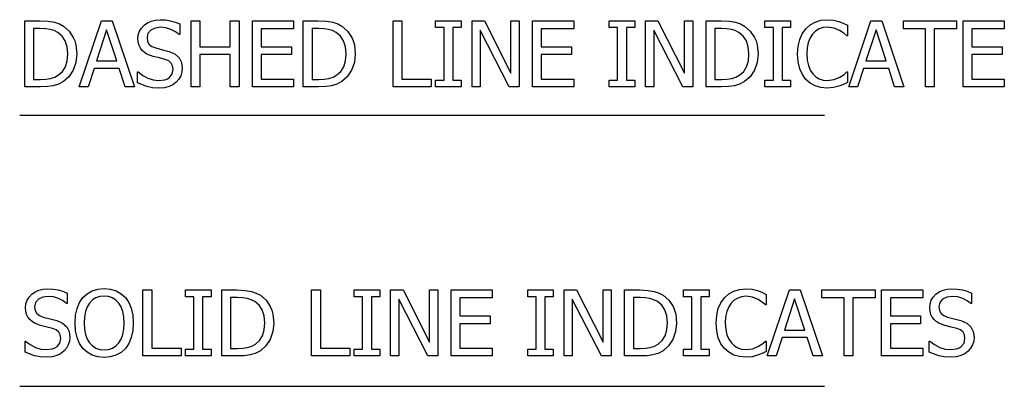
# Model space of a CAD drawing. Units: inches. Extents: x -24 to 24, y -9.5 to 9.5.
# Drawn here: x 14.8 to 19.9, y 1.5 to 3.4 of the extents above; entities that cross this region are included whole.
import ezdxf

# ---------------------------------------------------------------- set-up
doc = ezdxf.new("R2010")
doc.units = ezdxf.units.IN
doc.header["$MEASUREMENT"] = 0

msp = doc.modelspace()

# ---------------------------------------------------------------- linework, layer by layer
for p, q in [((14.8737, 3.0499), (14.8737, 3.3875)), ((14.8737, 3.3875), (14.9505, 3.3875)), ((14.9505, 3.3875), (14.993, 3.3857)), ((14.993, 3.3857), (15.0252, 3.3803)), ((15.0252, 3.3803), (15.0503, 3.3719)), ((15.1521, 3.0499), (15.2659, 3.3875)), ((15.2659, 3.3875), (15.3212, 3.3875)), ((15.3212, 3.3875), (15.435, 3.0499)), ((15.5017, 3.378), (15.521, 3.3867)), ((15.521, 3.3867), (15.5425, 3.3919)), ((15.5425, 3.3919), (15.5662, 3.3936)), ((15.5662, 3.3936), (15.5938, 3.3922)), ((15.5938, 3.3922), (15.6199, 3.3879)), ((15.6199, 3.3879), (15.6442, 3.3811)), ((15.6442, 3.3811), (15.6667, 3.3718)), ((15.7256, 3.0499), (15.7256, 3.3875)), ((15.7256, 3.3875), (15.7705, 3.3875)), ((15.7705, 3.3875), (15.7705, 3.2551)), ((15.9258, 3.2551), (15.9258, 3.3875)), ((15.9258, 3.3875), (15.9707, 3.3875)), ((15.9707, 3.3875), (15.9707, 3.0499)), ((16.0391, 3.0499), (16.0391, 3.3875)), ((16.0391, 3.3875), (16.2502, 3.3875)), ((16.2502, 3.3875), (16.2502, 3.3476)), ((16.2996, 3.0499), (16.2996, 3.3875)), ((16.2996, 3.3875), (16.3764, 3.3875)), ((16.3764, 3.3875), (16.4189, 3.3857)), ((16.4189, 3.3857), (16.4511, 3.3803)), ((16.4511, 3.3803), (16.4762, 3.3719)), ((16.7596, 3.0499), (16.7596, 3.3875)), ((16.7596, 3.3875), (16.8044, 3.3875)), ((16.8044, 3.3875), (16.8044, 3.0898)), ((16.9774, 3.353), (16.9774, 3.3875)), ((16.9774, 3.3875), (17.1084, 3.3875)), ((17.1084, 3.3875), (17.1084, 3.353)), ((17.1637, 3.0499), (17.1637, 3.3875)), ((17.1637, 3.3875), (17.2274, 3.3875)), ((17.2274, 3.3875), (17.3632, 3.1202)), ((17.3632, 3.1202), (17.3632, 3.3875)), ((17.3632, 3.3875), (17.4052, 3.3875)), ((17.4052, 3.3875), (17.4052, 3.0499)), ((17.4736, 3.0499), (17.4736, 3.3875)), ((17.4736, 3.3875), (17.6847, 3.3875)), ((17.6847, 3.3875), (17.6847, 3.3476)), ((17.866, 3.353), (17.866, 3.3875)), ((17.866, 3.3875), (17.9971, 3.3875)), ((17.9971, 3.3875), (17.9971, 3.353)), ((18.0524, 3.0499), (18.0524, 3.3875)), ((18.0524, 3.3875), (18.1161, 3.3875)), ((18.1161, 3.3875), (18.2519, 3.1202)), ((18.2519, 3.1202), (18.2519, 3.3875)), ((18.2519, 3.3875), (18.2938, 3.3875)), ((18.2938, 3.3875), (18.2938, 3.0499)), ((18.3623, 3.0499), (18.3623, 3.3875)), ((18.3623, 3.3875), (18.4391, 3.3875)), ((18.4391, 3.3875), (18.4816, 3.3857)), ((18.4816, 3.3857), (18.5138, 3.3803)), ((18.5138, 3.3803), (18.5389, 3.3719)), ((18.664, 3.353), (18.664, 3.3875)), ((18.664, 3.3875), (18.795, 3.3875)), ((18.795, 3.3875), (18.795, 3.353)), ((18.8953, 3.3671), (18.9211, 3.3817)), ((18.9211, 3.3817), (18.9504, 3.3906)), ((18.9504, 3.3906), (18.9829, 3.3936)), ((18.9829, 3.3936), (19.0148, 3.3911)), ((19.0148, 3.3911), (19.0423, 3.3848)), ((19.0423, 3.3848), (19.0647, 3.3763)), ((19.0927, 3.0499), (19.2065, 3.3875)), ((19.2065, 3.3875), (19.2618, 3.3875)), ((19.2618, 3.3875), (19.3756, 3.0499)), ((19.3731, 3.3476), (19.3731, 3.3875)), ((19.3731, 3.3875), (19.6447, 3.3875)), ((19.6447, 3.3875), (19.6447, 3.3476)), ((19.6787, 3.0499), (19.6787, 3.3875)), ((19.6787, 3.3875), (19.8897, 3.3875)), ((19.8897, 3.3875), (19.8897, 3.3476)), ((14.9528, 3.3489), (14.9186, 3.3489)), ((14.9186, 3.3489), (14.9186, 3.0885)), ((14.9807, 3.3478), (14.9528, 3.3489)), ((15.0036, 3.3442), (14.9807, 3.3478)), ((15.0234, 3.3379), (15.0036, 3.3442)), ((15.0419, 3.3285), (15.0234, 3.3379)), ((15.0642, 3.3101), (15.0419, 3.3285)), ((15.0503, 3.3719), (15.0714, 3.3607)), ((15.0714, 3.3607), (15.1003, 3.3357)), ((15.1003, 3.3357), (15.1219, 3.3035)), ((15.2924, 3.3417), (15.2405, 3.1826)), ((15.3445, 3.1826), (15.2924, 3.3417)), ((15.4547, 3.3167), (15.4607, 3.3347)), ((15.4607, 3.3347), (15.4707, 3.3511)), ((15.4707, 3.3511), (15.4846, 3.3658)), ((15.4846, 3.3658), (15.5017, 3.378)), ((15.5186, 3.3402), (15.5042, 3.3233)), ((15.5409, 3.3512), (15.5186, 3.3402)), ((15.5692, 3.3548), (15.5409, 3.3512)), ((15.5962, 3.3521), (15.5692, 3.3548)), ((15.622, 3.3438), (15.5962, 3.3521)), ((15.6449, 3.3319), (15.622, 3.3438)), ((15.6633, 3.3181), (15.6449, 3.3319)), ((15.6667, 3.3718), (15.6667, 3.3181)), ((16.2502, 3.3476), (16.084, 3.3476)), ((16.084, 3.3476), (16.084, 3.2551)), ((16.3787, 3.3489), (16.3445, 3.3489)), ((16.3445, 3.3489), (16.3445, 3.0885)), ((16.4066, 3.3478), (16.3787, 3.3489)), ((16.4295, 3.3442), (16.4066, 3.3478)), ((16.4493, 3.3379), (16.4295, 3.3442)), ((16.4678, 3.3285), (16.4493, 3.3379)), ((16.4901, 3.3101), (16.4678, 3.3285)), ((16.4762, 3.3719), (16.4973, 3.3607)), ((16.4973, 3.3607), (16.5262, 3.3357)), ((16.5262, 3.3357), (16.5478, 3.3035)), ((17.0205, 3.353), (16.9774, 3.353)), ((17.0205, 3.0844), (17.0205, 3.353)), ((17.1084, 3.353), (17.0654, 3.353)), ((17.0654, 3.353), (17.0654, 3.0844)), ((17.3548, 3.0499), (17.2057, 3.341)), ((17.2057, 3.341), (17.2057, 3.0499)), ((17.6847, 3.3476), (17.5185, 3.3476)), ((17.5185, 3.3476), (17.5185, 3.2551)), ((17.9091, 3.353), (17.866, 3.353)), ((17.9091, 3.0844), (17.9091, 3.353)), ((17.9971, 3.353), (17.954, 3.353)), ((17.954, 3.353), (17.954, 3.0844)), ((18.2435, 3.0499), (18.0943, 3.341)), ((18.0943, 3.341), (18.0943, 3.0499)), ((18.4414, 3.3489), (18.4072, 3.3489)), ((18.4072, 3.3489), (18.4072, 3.0885)), ((18.4693, 3.3478), (18.4414, 3.3489)), ((18.4922, 3.3442), (18.4693, 3.3478)), ((18.5119, 3.3379), (18.4922, 3.3442)), ((18.5305, 3.3285), (18.5119, 3.3379)), ((18.5527, 3.3101), (18.5305, 3.3285)), ((18.5389, 3.3719), (18.5599, 3.3607)), ((18.5599, 3.3607), (18.5889, 3.3357)), ((18.5889, 3.3357), (18.6105, 3.3035)), ((18.7071, 3.353), (18.664, 3.353)), ((18.7071, 3.0844), (18.7071, 3.353)), ((18.795, 3.353), (18.7519, 3.353)), ((18.7519, 3.353), (18.7519, 3.0844)), ((18.8551, 3.3217), (18.8732, 3.3471)), ((18.8732, 3.3471), (18.8953, 3.3671)), ((18.9236, 3.3355), (18.9079, 3.3204)), ((18.9417, 3.3464), (18.9236, 3.3355)), ((18.9615, 3.3531), (18.9417, 3.3464)), ((18.9825, 3.3553), (18.9615, 3.3531)), ((19.0176, 3.3508), (18.9825, 3.3553)), ((19.0457, 3.3392), (19.0176, 3.3508)), ((19.0684, 3.324), (19.0457, 3.3392)), ((19.0647, 3.3763), (19.0872, 3.365)), ((19.0872, 3.365), (19.0872, 3.3109)), ((19.233, 3.3417), (19.1811, 3.1826)), ((19.2851, 3.1826), (19.233, 3.3417)), ((19.4864, 3.3476), (19.3731, 3.3476)), ((19.4864, 3.0499), (19.4864, 3.3476)), ((19.6447, 3.3476), (19.5313, 3.3476)), ((19.5313, 3.3476), (19.5313, 3.0499)), ((19.8897, 3.3476), (19.7236, 3.3476)), ((19.7236, 3.3476), (19.7236, 3.2551)), ((15.0802, 3.2856), (15.0642, 3.3101)), ((15.0899, 3.2552), (15.0802, 3.2856)), ((15.1219, 3.3035), (15.1298, 3.2848)), ((15.1298, 3.2848), (15.1354, 3.2644)), ((15.4527, 3.297), (15.4547, 3.3167)), ((15.4541, 3.2785), (15.4527, 3.297)), ((15.4585, 3.2622), (15.4541, 3.2785)), ((15.5042, 3.3233), (15.4994, 3.3018)), ((15.4994, 3.3018), (15.5022, 3.2825)), ((15.5022, 3.2825), (15.5107, 3.2676)), ((15.6667, 3.3181), (15.6633, 3.3181)), ((16.5061, 3.2856), (16.4901, 3.3101)), ((16.5158, 3.2552), (16.5061, 3.2856)), ((16.5478, 3.3035), (16.5557, 3.2848)), ((16.5557, 3.2848), (16.5613, 3.2644)), ((18.5688, 3.2856), (18.5527, 3.3101)), ((18.5785, 3.2552), (18.5688, 3.2856)), ((18.6105, 3.3035), (18.6183, 3.2848)), ((18.6183, 3.2848), (18.6239, 3.2644)), ((18.8338, 3.258), (18.8418, 3.2923)), ((18.8418, 3.2923), (18.8551, 3.3217)), ((18.8952, 3.3009), (18.8857, 3.2771)), ((18.9079, 3.3204), (18.8952, 3.3009)), ((19.0836, 3.3109), (19.0684, 3.324)), ((19.0872, 3.3109), (19.0836, 3.3109)), ((15.0931, 3.219), (15.0899, 3.2552)), ((15.1354, 3.2644), (15.1398, 3.2184)), ((15.4654, 3.2482), (15.4585, 3.2622)), ((15.4747, 3.2361), (15.4654, 3.2482)), ((15.4861, 3.2258), (15.4747, 3.2361)), ((15.5107, 3.2676), (15.5246, 3.2566)), ((15.5246, 3.2566), (15.5436, 3.249)), ((15.5436, 3.249), (15.5785, 3.2402)), ((15.5785, 3.2402), (15.6127, 3.2313)), ((15.6127, 3.2313), (15.6429, 3.2179)), ((15.7705, 3.2551), (15.9258, 3.2551)), ((16.084, 3.2551), (16.2388, 3.2551)), ((16.2388, 3.2551), (16.2388, 3.2152)), ((16.519, 3.219), (16.5158, 3.2552)), ((16.5613, 3.2644), (16.5657, 3.2184)), ((17.5185, 3.2551), (17.6733, 3.2551)), ((17.6733, 3.2551), (17.6733, 3.2152)), ((18.5817, 3.219), (18.5785, 3.2552)), ((18.6239, 3.2644), (18.6284, 3.2184)), ((18.8311, 3.2184), (18.8338, 3.258)), ((18.8797, 3.2494), (18.8778, 3.2184)), ((18.8857, 3.2771), (18.8797, 3.2494)), ((19.7236, 3.2551), (19.8784, 3.2551)), ((19.8784, 3.2551), (19.8784, 3.2152)), ((15.0813, 3.1532), (15.0902, 3.1829)), ((15.0902, 3.1829), (15.0931, 3.219)), ((15.1398, 3.2184), (15.1352, 3.1744)), ((15.2405, 3.1826), (15.3445, 3.1826)), ((15.4991, 3.2177), (15.4861, 3.2258)), ((15.5304, 3.2061), (15.4991, 3.2177)), ((15.5628, 3.1982), (15.5304, 3.2061)), ((15.5914, 3.1907), (15.5628, 3.1982)), ((15.6102, 3.1829), (15.5914, 3.1907)), ((15.6231, 3.1719), (15.6102, 3.1829)), ((15.6429, 3.2179), (15.6637, 3.1991)), ((15.6637, 3.1991), (15.6758, 3.1751)), ((15.9258, 3.2152), (15.7705, 3.2152)), ((15.7705, 3.2152), (15.7705, 3.0499)), ((15.9258, 3.0499), (15.9258, 3.2152)), ((16.2388, 3.2152), (16.084, 3.2152)), ((16.084, 3.2152), (16.084, 3.0898)), ((16.5072, 3.1532), (16.5161, 3.1829)), ((16.5161, 3.1829), (16.519, 3.219)), ((16.5657, 3.2184), (16.5611, 3.1744)), ((17.6733, 3.2152), (17.5185, 3.2152)), ((17.5185, 3.2152), (17.5185, 3.0898)), ((18.5699, 3.1532), (18.5788, 3.1829)), ((18.5788, 3.1829), (18.5817, 3.219)), ((18.6284, 3.2184), (18.6237, 3.1744)), ((18.8338, 3.1782), (18.8311, 3.2184)), ((18.8422, 3.1429), (18.8338, 3.1782)), ((18.8778, 3.2184), (18.8799, 3.1861)), ((18.8799, 3.1861), (18.8862, 3.1586)), ((19.1811, 3.1826), (19.2851, 3.1826)), ((19.8784, 3.2152), (19.7236, 3.2152)), ((19.7236, 3.2152), (19.7236, 3.0898)), ((15.0462, 3.1109), (15.0667, 3.1294)), ((15.0667, 3.1294), (15.0813, 3.1532)), ((15.1211, 3.1349), (15.0992, 3.1018)), ((15.1352, 3.1744), (15.1211, 3.1349)), ((15.228, 3.1442), (15.1974, 3.0499)), ((15.357, 3.1442), (15.228, 3.1442)), ((15.3876, 3.0499), (15.357, 3.1442)), ((15.6306, 3.1573), (15.6231, 3.1719)), ((15.6284, 3.1161), (15.6331, 3.139)), ((15.6331, 3.139), (15.6306, 3.1573)), ((15.6778, 3.1264), (15.6718, 3.1071)), ((15.6758, 3.1751), (15.6798, 3.1461)), ((15.6798, 3.1461), (15.6778, 3.1264)), ((16.4721, 3.1109), (16.4926, 3.1294)), ((16.4926, 3.1294), (16.5072, 3.1532)), ((16.547, 3.1349), (16.5251, 3.1018)), ((16.5611, 3.1744), (16.547, 3.1349)), ((18.5348, 3.1109), (18.5552, 3.1294)), ((18.5552, 3.1294), (18.5699, 3.1532)), ((18.6097, 3.1349), (18.5878, 3.1018)), ((18.6237, 3.1744), (18.6097, 3.1349)), ((18.8555, 3.1127), (18.8422, 3.1429)), ((18.8862, 3.1586), (18.8961, 3.1355)), ((18.8961, 3.1355), (18.909, 3.1164)), ((19.1686, 3.1442), (19.138, 3.0499)), ((19.2976, 3.1442), (19.1686, 3.1442)), ((19.3282, 3.0499), (19.2976, 3.1442)), ((14.9186, 3.0885), (14.9528, 3.0885)), ((14.9528, 3.0885), (14.9809, 3.0897)), ((14.9809, 3.0897), (15.0052, 3.0932)), ((15.0052, 3.0932), (15.0267, 3.1)), ((15.0267, 3.1), (15.0462, 3.1109)), ((15.0709, 3.0769), (15.0451, 3.0635)), ((15.0992, 3.1018), (15.0709, 3.0769)), ((15.4502, 3.0701), (15.4502, 3.1263)), ((15.4502, 3.1263), (15.4534, 3.1263)), ((15.4534, 3.1263), (15.477, 3.1078)), ((15.477, 3.1078), (15.5037, 3.094)), ((15.5037, 3.094), (15.5313, 3.0854)), ((15.5313, 3.0854), (15.5579, 3.0826)), ((15.5579, 3.0826), (15.5905, 3.0865)), ((15.5905, 3.0865), (15.6034, 3.0913)), ((15.6034, 3.0913), (15.6141, 3.0981)), ((15.6141, 3.0981), (15.6284, 3.1161)), ((15.6621, 3.0893), (15.6492, 3.0744)), ((15.6718, 3.1071), (15.6621, 3.0893)), ((16.084, 3.0898), (16.2502, 3.0898)), ((16.2502, 3.0898), (16.2502, 3.0499)), ((16.3445, 3.0885), (16.3787, 3.0885)), ((16.3787, 3.0885), (16.4068, 3.0897)), ((16.4068, 3.0897), (16.4311, 3.0932)), ((16.4311, 3.0932), (16.4526, 3.1)), ((16.4526, 3.1), (16.4721, 3.1109)), ((16.4968, 3.0769), (16.471, 3.0635)), ((16.5251, 3.1018), (16.4968, 3.0769)), ((16.8044, 3.0898), (16.9552, 3.0898)), ((16.9552, 3.0898), (16.9552, 3.0499)), ((16.9774, 3.0499), (16.9774, 3.0844)), ((16.9774, 3.0844), (17.0205, 3.0844)), ((17.0654, 3.0844), (17.1084, 3.0844)), ((17.1084, 3.0844), (17.1084, 3.0499)), ((17.5185, 3.0898), (17.6847, 3.0898)), ((17.6847, 3.0898), (17.6847, 3.0499)), ((17.866, 3.0499), (17.866, 3.0844)), ((17.866, 3.0844), (17.9091, 3.0844)), ((17.954, 3.0844), (17.9971, 3.0844)), ((17.9971, 3.0844), (17.9971, 3.0499)), ((18.4072, 3.0885), (18.4414, 3.0885)), ((18.4414, 3.0885), (18.4694, 3.0897)), ((18.4694, 3.0897), (18.4937, 3.0932)), ((18.4937, 3.0932), (18.5152, 3.1)), ((18.5152, 3.1), (18.5348, 3.1109)), ((18.5595, 3.0769), (18.5337, 3.0635)), ((18.5878, 3.1018), (18.5595, 3.0769)), ((18.664, 3.0499), (18.664, 3.0844)), ((18.664, 3.0844), (18.7071, 3.0844)), ((18.7519, 3.0844), (18.795, 3.0844)), ((18.795, 3.0844), (18.795, 3.0499)), ((18.8735, 3.088), (18.8555, 3.1127)), ((18.8955, 3.0688), (18.8735, 3.088)), ((18.909, 3.1164), (18.9243, 3.1017)), ((18.9243, 3.1017), (18.9421, 3.0911)), ((18.9421, 3.0911), (18.9618, 3.0847)), ((18.9618, 3.0847), (18.9825, 3.0826)), ((18.9825, 3.0826), (19.0185, 3.0873)), ((19.0185, 3.0873), (19.048, 3.0994)), ((19.048, 3.0994), (19.0695, 3.1138)), ((19.0695, 3.1138), (19.0838, 3.1263)), ((19.0838, 3.1263), (19.0872, 3.1263)), ((19.0872, 3.1263), (19.0872, 3.0728)), ((19.7236, 3.0898), (19.8897, 3.0898)), ((19.8897, 3.0898), (19.8897, 3.0499)), ((14.9515, 3.0499), (14.8737, 3.0499)), ((14.9888, 3.0513), (14.9515, 3.0499)), ((15.0189, 3.0554), (14.9888, 3.0513)), ((15.0451, 3.0635), (15.0189, 3.0554)), ((15.1974, 3.0499), (15.1521, 3.0499)), ((15.435, 3.0499), (15.3876, 3.0499)), ((15.4986, 3.0514), (15.4502, 3.0701)), ((15.5271, 3.0457), (15.4986, 3.0514)), ((15.561, 3.0438), (15.5271, 3.0457)), ((15.5893, 3.0458), (15.561, 3.0438)), ((15.6124, 3.0518), (15.5893, 3.0458)), ((15.6318, 3.0614), (15.6124, 3.0518)), ((15.6492, 3.0744), (15.6318, 3.0614)), ((15.7705, 3.0499), (15.7256, 3.0499)), ((15.9707, 3.0499), (15.9258, 3.0499)), ((16.2502, 3.0499), (16.0391, 3.0499)), ((16.3773, 3.0499), (16.2996, 3.0499)), ((16.4147, 3.0513), (16.3773, 3.0499)), ((16.4448, 3.0554), (16.4147, 3.0513)), ((16.471, 3.0635), (16.4448, 3.0554)), ((16.9552, 3.0499), (16.7596, 3.0499)), ((17.1084, 3.0499), (16.9774, 3.0499)), ((17.2057, 3.0499), (17.1637, 3.0499)), ((17.4052, 3.0499), (17.3548, 3.0499)), ((17.6847, 3.0499), (17.4736, 3.0499)), ((17.9971, 3.0499), (17.866, 3.0499)), ((18.0943, 3.0499), (18.0524, 3.0499)), ((18.2938, 3.0499), (18.2435, 3.0499)), ((18.44, 3.0499), (18.3623, 3.0499)), ((18.4774, 3.0513), (18.44, 3.0499)), ((18.5075, 3.0554), (18.4774, 3.0513)), ((18.5337, 3.0635), (18.5075, 3.0554)), ((18.795, 3.0499), (18.664, 3.0499)), ((18.9214, 3.0549), (18.8955, 3.0688)), ((18.9505, 3.0466), (18.9214, 3.0549)), ((18.9823, 3.0438), (18.9505, 3.0466)), ((19.015, 3.0463), (18.9823, 3.0438)), ((19.0423, 3.0536), (19.015, 3.0463)), ((19.0663, 3.0629), (19.0423, 3.0536)), ((19.0872, 3.0728), (19.0663, 3.0629)), ((19.138, 3.0499), (19.0927, 3.0499)), ((19.3756, 3.0499), (19.3282, 3.0499)), ((19.5313, 3.0499), (19.4864, 3.0499)), ((19.8897, 3.0499), (19.6787, 3.0499)), ((14.8472, 2.9061), (18.9683, 2.9061)), ((14.9667, 2.0156), (14.9905, 2.0173)), ((14.9905, 2.0173), (15.018, 2.0159)), ((15.2473, 2.0153), (15.2797, 2.0182)), ((15.2797, 2.0182), (15.3125, 2.0152)), ((18.5333, 2.0144), (18.5658, 2.0173)), ((18.5658, 2.0173), (18.5977, 2.0148)), ((19.5976, 2.0156), (19.6213, 2.0173)), ((19.6213, 2.0173), (19.6489, 2.0159)), ((14.8849, 1.9585), (14.8949, 1.9749)), ((14.8949, 1.9749), (14.9088, 1.9896)), ((14.9088, 1.9896), (14.9259, 2.0017)), ((14.9259, 2.0017), (14.9452, 2.0104)), ((14.9651, 1.9749), (14.9429, 1.964)), ((14.9452, 2.0104), (14.9667, 2.0156)), ((14.9934, 1.9786), (14.9651, 1.9749)), ((15.0204, 1.9758), (14.9934, 1.9786)), ((15.018, 2.0159), (15.0441, 2.0117)), ((15.0462, 1.9676), (15.0204, 1.9758)), ((15.0441, 2.0117), (15.0684, 2.0048)), ((15.0691, 1.9557), (15.0462, 1.9676)), ((15.0684, 2.0048), (15.0909, 1.9956)), ((15.0909, 1.9956), (15.0909, 1.9419)), ((15.1539, 1.9471), (15.1711, 1.9725)), ((15.1711, 1.9725), (15.1926, 1.9922)), ((15.1926, 1.9922), (15.2182, 2.0066)), ((15.2182, 2.0066), (15.2473, 2.0153)), ((15.2372, 1.971), (15.22, 1.9601)), ((15.257, 1.9774), (15.2372, 1.971)), ((15.2799, 1.9795), (15.257, 1.9774)), ((15.3024, 1.9773), (15.2799, 1.9795)), ((15.3224, 1.9708), (15.3024, 1.9773)), ((15.3125, 2.0152), (15.3418, 2.0062)), ((15.34, 1.9598), (15.3224, 1.9708)), ((15.3418, 2.0062), (15.3673, 1.9918)), ((15.3673, 1.9918), (15.3885, 1.9725)), ((15.3885, 1.9725), (15.4056, 1.9476)), ((15.4783, 1.6737), (15.4783, 2.0112)), ((15.4783, 2.0112), (15.5232, 2.0112)), ((15.5232, 2.0112), (15.5232, 1.7136)), ((15.6961, 1.9768), (15.6961, 2.0112)), ((15.6961, 2.0112), (15.8272, 2.0112)), ((15.7392, 1.9768), (15.6961, 1.9768)), ((15.7392, 1.7081), (15.7392, 1.9768)), ((15.8272, 1.9768), (15.7841, 1.9768)), ((15.7841, 1.9768), (15.7841, 1.7081)), ((15.8272, 2.0112), (15.8272, 1.9768)), ((15.8825, 1.6737), (15.8825, 2.0112)), ((15.8825, 2.0112), (15.9593, 2.0112)), ((15.9616, 1.9727), (15.9274, 1.9727)), ((15.9274, 1.9727), (15.9274, 1.7122)), ((15.9593, 2.0112), (16.0018, 2.0094)), ((15.9895, 1.9715), (15.9616, 1.9727)), ((16.0124, 1.9679), (15.9895, 1.9715)), ((16.0018, 2.0094), (16.034, 2.0041)), ((16.0322, 1.9616), (16.0124, 1.9679)), ((16.034, 2.0041), (16.0591, 1.9956)), ((16.0591, 1.9956), (16.0802, 1.9845)), ((16.0802, 1.9845), (16.1091, 1.9594)), ((16.3424, 1.6737), (16.3424, 2.0112)), ((16.3424, 2.0112), (16.3873, 2.0112)), ((16.3873, 2.0112), (16.3873, 1.7136)), ((16.5603, 1.9768), (16.5603, 2.0112)), ((16.5603, 2.0112), (16.6913, 2.0112)), ((16.6034, 1.9768), (16.5603, 1.9768)), ((16.6034, 1.7081), (16.6034, 1.9768)), ((16.6913, 1.9768), (16.6483, 1.9768)), ((16.6483, 1.9768), (16.6483, 1.7081)), ((16.6913, 2.0112), (16.6913, 1.9768)), ((16.7466, 1.6737), (16.7466, 2.0112)), ((16.7466, 2.0112), (16.8103, 2.0112)), ((16.8103, 2.0112), (16.9461, 1.744)), ((16.9461, 1.744), (16.9461, 2.0112)), ((16.9461, 2.0112), (16.9881, 2.0112)), ((16.9881, 2.0112), (16.9881, 1.6737)), ((17.0565, 1.6737), (17.0565, 2.0112)), ((17.0565, 2.0112), (17.2676, 2.0112)), ((17.2676, 1.9713), (17.1014, 1.9713)), ((17.1014, 1.9713), (17.1014, 1.8788)), ((17.2676, 2.0112), (17.2676, 1.9713)), ((17.4489, 1.9768), (17.4489, 2.0112)), ((17.4489, 2.0112), (17.58, 2.0112)), ((17.492, 1.9768), (17.4489, 1.9768)), ((17.492, 1.7081), (17.492, 1.9768)), ((17.58, 1.9768), (17.5369, 1.9768)), ((17.5369, 1.9768), (17.5369, 1.7081)), ((17.58, 2.0112), (17.58, 1.9768)), ((17.6353, 1.6737), (17.6353, 2.0112)), ((17.6353, 2.0112), (17.699, 2.0112)), ((17.699, 2.0112), (17.8348, 1.744)), ((17.8348, 1.744), (17.8348, 2.0112)), ((17.8348, 2.0112), (17.8767, 2.0112)), ((17.8767, 2.0112), (17.8767, 1.6737)), ((17.9452, 1.6737), (17.9452, 2.0112)), ((17.9452, 2.0112), (18.022, 2.0112)), ((18.0243, 1.9727), (17.99, 1.9727)), ((17.99, 1.9727), (17.99, 1.7122)), ((18.022, 2.0112), (18.0645, 2.0094)), ((18.0522, 1.9715), (18.0243, 1.9727)), ((18.0751, 1.9679), (18.0522, 1.9715)), ((18.0645, 2.0094), (18.0967, 2.0041)), ((18.0948, 1.9616), (18.0751, 1.9679)), ((18.0967, 2.0041), (18.1218, 1.9956)), ((18.1218, 1.9956), (18.1428, 1.9845)), ((18.1428, 1.9845), (18.1718, 1.9594)), ((18.2469, 1.9768), (18.2469, 2.0112)), ((18.2469, 2.0112), (18.3779, 2.0112)), ((18.29, 1.9768), (18.2469, 1.9768)), ((18.29, 1.7081), (18.29, 1.9768)), ((18.3779, 1.9768), (18.3348, 1.9768)), ((18.3348, 1.9768), (18.3348, 1.7081)), ((18.3779, 2.0112), (18.3779, 1.9768)), ((18.438, 1.9455), (18.4561, 1.9709)), ((18.4561, 1.9709), (18.4782, 1.9908)), ((18.4782, 1.9908), (18.504, 2.0054)), ((18.504, 2.0054), (18.5333, 2.0144)), ((18.5246, 1.9702), (18.5065, 1.9593)), ((18.5444, 1.9768), (18.5246, 1.9702)), ((18.5654, 1.979), (18.5444, 1.9768)), ((18.6005, 1.9745), (18.5654, 1.979)), ((18.5977, 2.0148), (18.6252, 2.0085)), ((18.6286, 1.9629), (18.6005, 1.9745)), ((18.6252, 2.0085), (18.6476, 2)), ((18.6476, 2), (18.6701, 1.9888)), ((18.6701, 1.9888), (18.6701, 1.9346)), ((18.6756, 1.6737), (18.7894, 2.0112)), ((18.7894, 2.0112), (18.8447, 2.0112)), ((18.8447, 2.0112), (18.9585, 1.6737)), ((18.956, 1.9713), (18.956, 2.0112)), ((18.956, 2.0112), (19.2276, 2.0112)), ((19.0693, 1.9713), (18.956, 1.9713)), ((19.0693, 1.6737), (19.0693, 1.9713)), ((19.2276, 1.9713), (19.1142, 1.9713)), ((19.1142, 1.9713), (19.1142, 1.6737)), ((19.2276, 2.0112), (19.2276, 1.9713)), ((19.2616, 1.6737), (19.2616, 2.0112)), ((19.2616, 2.0112), (19.4726, 2.0112)), ((19.4726, 1.9713), (19.3064, 1.9713)), ((19.3064, 1.9713), (19.3064, 1.8788)), ((19.4726, 2.0112), (19.4726, 1.9713)), ((19.5157, 1.9585), (19.5257, 1.9749)), ((19.5257, 1.9749), (19.5397, 1.9896)), ((19.5397, 1.9896), (19.5568, 2.0017)), ((19.5568, 2.0017), (19.5761, 2.0104)), ((19.596, 1.9749), (19.5737, 1.964)), ((19.5761, 2.0104), (19.5976, 2.0156)), ((19.6243, 1.9786), (19.596, 1.9749)), ((19.6513, 1.9758), (19.6243, 1.9786)), ((19.6489, 2.0159), (19.6749, 2.0117)), ((19.6771, 1.9676), (19.6513, 1.9758)), ((19.6749, 2.0117), (19.6993, 2.0048)), ((19.7, 1.9557), (19.6771, 1.9676)), ((19.6993, 2.0048), (19.7217, 1.9956)), ((19.7217, 1.9956), (19.7217, 1.9419)), ((14.8769, 1.9208), (14.8789, 1.9405)), ((14.8783, 1.9022), (14.8769, 1.9208)), ((14.8789, 1.9405), (14.8849, 1.9585)), ((14.9284, 1.947), (14.9236, 1.9255)), ((14.9236, 1.9255), (14.9264, 1.9062)), ((14.9429, 1.964), (14.9284, 1.947)), ((15.0875, 1.9419), (15.0691, 1.9557)), ((15.0909, 1.9419), (15.0875, 1.9419)), ((15.1332, 1.8823), (15.1411, 1.9171)), ((15.1411, 1.9171), (15.1539, 1.9471)), ((15.1931, 1.9251), (15.1844, 1.9013)), ((15.2049, 1.9446), (15.1931, 1.9251)), ((15.22, 1.9601), (15.2049, 1.9446)), ((15.3547, 1.9446), (15.34, 1.9598)), ((15.3664, 1.9254), (15.3547, 1.9446)), ((15.3752, 1.9017), (15.3664, 1.9254)), ((15.4056, 1.9476), (15.4185, 1.9174)), ((15.4185, 1.9174), (15.4264, 1.8822)), ((16.0507, 1.9523), (16.0322, 1.9616)), ((16.073, 1.9338), (16.0507, 1.9523)), ((16.089, 1.9093), (16.073, 1.9338)), ((16.1091, 1.9594), (16.1307, 1.9272)), ((16.1307, 1.9272), (16.1386, 1.9085)), ((16.9377, 1.6737), (16.7886, 1.9647)), ((16.7886, 1.9647), (16.7886, 1.6737)), ((17.8264, 1.6737), (17.6772, 1.9647)), ((17.6772, 1.9647), (17.6772, 1.6737)), ((18.1134, 1.9523), (18.0948, 1.9616)), ((18.1356, 1.9338), (18.1134, 1.9523)), ((18.1517, 1.9093), (18.1356, 1.9338)), ((18.1718, 1.9594), (18.1934, 1.9272)), ((18.1934, 1.9272), (18.2012, 1.9085)), ((18.4247, 1.916), (18.438, 1.9455)), ((18.4781, 1.9247), (18.4686, 1.9008)), ((18.4908, 1.9441), (18.4781, 1.9247)), ((18.5065, 1.9593), (18.4908, 1.9441)), ((18.6513, 1.9477), (18.6286, 1.9629)), ((18.6665, 1.9346), (18.6513, 1.9477)), ((18.6701, 1.9346), (18.6665, 1.9346)), ((18.8159, 1.9654), (18.764, 1.8063)), ((18.868, 1.8063), (18.8159, 1.9654)), ((19.5078, 1.9208), (19.5097, 1.9405)), ((19.5092, 1.9022), (19.5078, 1.9208)), ((19.5097, 1.9405), (19.5157, 1.9585)), ((19.5593, 1.947), (19.5544, 1.9255)), ((19.5544, 1.9255), (19.5573, 1.9062)), ((19.5737, 1.964), (19.5593, 1.947)), ((19.7183, 1.9419), (19.7, 1.9557)), ((19.7217, 1.9419), (19.7183, 1.9419)), ((14.8827, 1.886), (14.8783, 1.9022)), ((14.8896, 1.8719), (14.8827, 1.886)), ((14.8989, 1.8598), (14.8896, 1.8719)), ((14.9264, 1.9062), (14.9349, 1.8913)), ((14.9349, 1.8913), (14.9488, 1.8803)), ((14.9488, 1.8803), (14.9678, 1.8727)), ((14.9678, 1.8727), (15.0027, 1.864)), ((15.1306, 1.8423), (15.1332, 1.8823)), ((15.179, 1.8735), (15.1772, 1.8423)), ((15.1844, 1.9013), (15.179, 1.8735)), ((15.3806, 1.874), (15.3752, 1.9017)), ((15.3824, 1.8423), (15.3806, 1.874)), ((15.4264, 1.8822), (15.4291, 1.8423)), ((16.0987, 1.8789), (16.089, 1.9093)), ((16.1019, 1.8428), (16.0987, 1.8789)), ((16.1386, 1.9085), (16.1441, 1.8881)), ((16.1441, 1.8881), (16.1486, 1.8421)), ((17.1014, 1.8788), (17.2562, 1.8788)), ((17.2562, 1.8788), (17.2562, 1.8389)), ((18.1614, 1.8789), (18.1517, 1.9093)), ((18.1646, 1.8428), (18.1614, 1.8789)), ((18.2012, 1.9085), (18.2068, 1.8881)), ((18.2068, 1.8881), (18.2113, 1.8421)), ((18.414, 1.8421), (18.4167, 1.8818)), ((18.4167, 1.8818), (18.4247, 1.916)), ((18.4626, 1.8731), (18.4607, 1.8421)), ((18.4686, 1.9008), (18.4626, 1.8731)), ((19.3064, 1.8788), (19.4613, 1.8788)), ((19.4613, 1.8788), (19.4613, 1.8389)), ((19.5135, 1.886), (19.5092, 1.9022)), ((19.5205, 1.8719), (19.5135, 1.886)), ((19.5297, 1.8598), (19.5205, 1.8719)), ((19.5573, 1.9062), (19.5658, 1.8913)), ((19.5658, 1.8913), (19.5797, 1.8803)), ((19.5797, 1.8803), (19.5987, 1.8727)), ((19.5987, 1.8727), (19.6336, 1.864)), ((14.9103, 1.8495), (14.8989, 1.8598)), ((14.9234, 1.8414), (14.9103, 1.8495)), ((14.9546, 1.8299), (14.9234, 1.8414)), ((14.9871, 1.8219), (14.9546, 1.8299)), ((15.0156, 1.8145), (14.9871, 1.8219)), ((15.0027, 1.864), (15.0369, 1.855)), ((15.0369, 1.855), (15.0671, 1.8417)), ((15.0671, 1.8417), (15.0879, 1.8228)), ((15.0879, 1.8228), (15.1, 1.7988)), ((15.1332, 1.803), (15.1306, 1.8423)), ((15.1772, 1.8423), (15.179, 1.8111)), ((15.3807, 1.8111), (15.3824, 1.8423)), ((15.4291, 1.8423), (15.4265, 1.8033)), ((16.099, 1.8066), (16.1019, 1.8428)), ((16.1486, 1.8421), (16.144, 1.7981)), ((17.2562, 1.8389), (17.1014, 1.8389)), ((17.1014, 1.8389), (17.1014, 1.7136)), ((18.1617, 1.8066), (18.1646, 1.8428)), ((18.2113, 1.8421), (18.2066, 1.7981)), ((18.4167, 1.8019), (18.414, 1.8421)), ((18.4607, 1.8421), (18.4628, 1.8098)), ((19.4613, 1.8389), (19.3064, 1.8389)), ((19.3064, 1.8389), (19.3064, 1.7136)), ((19.5412, 1.8495), (19.5297, 1.8598)), ((19.5542, 1.8414), (19.5412, 1.8495)), ((19.5855, 1.8299), (19.5542, 1.8414)), ((19.6179, 1.8219), (19.5855, 1.8299)), ((19.6465, 1.8145), (19.6179, 1.8219)), ((19.6336, 1.864), (19.6678, 1.855)), ((19.6678, 1.855), (19.698, 1.8417)), ((19.698, 1.8417), (19.7188, 1.8228)), ((19.7188, 1.8228), (19.7309, 1.7988)), ((15.0344, 1.8067), (15.0156, 1.8145)), ((15.0474, 1.7956), (15.0344, 1.8067)), ((15.0548, 1.7811), (15.0474, 1.7956)), ((15.0573, 1.7628), (15.0548, 1.7811)), ((15.1, 1.7988), (15.104, 1.7698)), ((15.104, 1.7698), (15.102, 1.7502)), ((15.141, 1.768), (15.1332, 1.803)), ((15.1537, 1.7377), (15.141, 1.768)), ((15.179, 1.8111), (15.1842, 1.7837)), ((15.1842, 1.7837), (15.1929, 1.7602)), ((15.3668, 1.7602), (15.3755, 1.7837)), ((15.3755, 1.7837), (15.3807, 1.8111)), ((15.4187, 1.7682), (15.4059, 1.7378)), ((15.4265, 1.8033), (15.4187, 1.7682)), ((16.0755, 1.7532), (16.0901, 1.7769)), ((16.0901, 1.7769), (16.099, 1.8066)), ((16.144, 1.7981), (16.1299, 1.7587)), ((18.1381, 1.7532), (18.1528, 1.7769)), ((18.1528, 1.7769), (18.1617, 1.8066)), ((18.2066, 1.7981), (18.1926, 1.7587)), ((18.4251, 1.7666), (18.4167, 1.8019)), ((18.4384, 1.7365), (18.4251, 1.7666)), ((18.4628, 1.8098), (18.469, 1.7824)), ((18.469, 1.7824), (18.479, 1.7593)), ((18.7515, 1.768), (18.7209, 1.6737)), ((18.8805, 1.768), (18.7515, 1.768)), ((18.764, 1.8063), (18.868, 1.8063)), ((18.9111, 1.6737), (18.8805, 1.768)), ((19.6653, 1.8067), (19.6465, 1.8145)), ((19.6782, 1.7956), (19.6653, 1.8067)), ((19.6857, 1.7811), (19.6782, 1.7956)), ((19.6882, 1.7628), (19.6857, 1.7811)), ((19.7309, 1.7988), (19.7349, 1.7698)), ((19.7349, 1.7698), (19.7329, 1.7502)), ((14.8744, 1.6939), (14.8744, 1.7501)), ((14.8744, 1.7501), (14.8776, 1.7501)), ((14.8776, 1.7501), (14.9013, 1.7316)), ((14.9013, 1.7316), (14.9279, 1.7178)), ((14.9279, 1.7178), (14.9555, 1.7092)), ((15.0147, 1.7102), (15.0276, 1.7151)), ((15.0276, 1.7151), (15.0383, 1.7218)), ((15.0383, 1.7218), (15.0526, 1.7398)), ((15.0526, 1.7398), (15.0573, 1.7628)), ((15.096, 1.7308), (15.0863, 1.713)), ((15.102, 1.7502), (15.096, 1.7308)), ((15.1709, 1.7127), (15.1537, 1.7377)), ((15.1929, 1.7602), (15.2051, 1.7407)), ((15.2051, 1.7407), (15.2203, 1.7252)), ((15.2203, 1.7252), (15.2378, 1.7142)), ((15.3221, 1.7142), (15.3396, 1.7252)), ((15.3396, 1.7252), (15.3546, 1.7407)), ((15.3546, 1.7407), (15.3668, 1.7602)), ((15.4059, 1.7378), (15.3885, 1.7127)), ((15.9897, 1.7134), (16.014, 1.717)), ((16.014, 1.717), (16.0354, 1.7238)), ((16.0354, 1.7238), (16.055, 1.7347)), ((16.055, 1.7347), (16.0755, 1.7532)), ((16.108, 1.7256), (16.0797, 1.7007)), ((16.1299, 1.7587), (16.108, 1.7256)), ((18.0523, 1.7134), (18.0766, 1.717)), ((18.0766, 1.717), (18.0981, 1.7238)), ((18.0981, 1.7238), (18.1177, 1.7347)), ((18.1177, 1.7347), (18.1381, 1.7532)), ((18.1707, 1.7256), (18.1424, 1.7007)), ((18.1926, 1.7587), (18.1707, 1.7256)), ((18.4564, 1.7118), (18.4384, 1.7365)), ((18.479, 1.7593), (18.4919, 1.7401)), ((18.4919, 1.7401), (18.5072, 1.7254)), ((18.5072, 1.7254), (18.525, 1.7148)), ((18.525, 1.7148), (18.5446, 1.7084)), ((18.6014, 1.7111), (18.6309, 1.7231)), ((18.6309, 1.7231), (18.6524, 1.7375)), ((18.6524, 1.7375), (18.6667, 1.7501)), ((18.6667, 1.7501), (18.6701, 1.7501)), ((18.6701, 1.7501), (18.6701, 1.6966)), ((19.5053, 1.6939), (19.5053, 1.7501)), ((19.5053, 1.7501), (19.5084, 1.7501)), ((19.5084, 1.7501), (19.5321, 1.7316)), ((19.5321, 1.7316), (19.5588, 1.7178)), ((19.5588, 1.7178), (19.5864, 1.7092)), ((19.6456, 1.7102), (19.6585, 1.7151)), ((19.6585, 1.7151), (19.6692, 1.7218)), ((19.6692, 1.7218), (19.6834, 1.7398)), ((19.6834, 1.7398), (19.6882, 1.7628)), ((19.7268, 1.7308), (19.7172, 1.713)), ((19.7329, 1.7502), (19.7268, 1.7308)), ((14.9228, 1.6751), (14.8744, 1.6939)), ((14.9513, 1.6695), (14.9228, 1.6751)), ((14.9852, 1.6676), (14.9513, 1.6695)), ((14.9555, 1.7092), (14.9821, 1.7063)), ((14.9821, 1.7063), (15.0147, 1.7102)), ((15.0135, 1.6695), (14.9852, 1.6676)), ((15.0366, 1.6755), (15.0135, 1.6695)), ((15.0561, 1.6851), (15.0366, 1.6755)), ((15.0734, 1.6982), (15.0561, 1.6851)), ((15.0863, 1.713), (15.0734, 1.6982)), ((15.1926, 1.6926), (15.1709, 1.7127)), ((15.2181, 1.6782), (15.1926, 1.6926)), ((15.2472, 1.6695), (15.2181, 1.6782)), ((15.2378, 1.7142), (15.2577, 1.7076)), ((15.2797, 1.6666), (15.2472, 1.6695)), ((15.2577, 1.7076), (15.2799, 1.7054)), ((15.3114, 1.6695), (15.2797, 1.6666)), ((15.2799, 1.7054), (15.3022, 1.7076)), ((15.3022, 1.7076), (15.3221, 1.7142)), ((15.3404, 1.6779), (15.3114, 1.6695)), ((15.3662, 1.6922), (15.3404, 1.6779)), ((15.3885, 1.7127), (15.3662, 1.6922)), ((15.6739, 1.6737), (15.4783, 1.6737)), ((15.5232, 1.7136), (15.6739, 1.7136)), ((15.6739, 1.7136), (15.6739, 1.6737)), ((15.6961, 1.6737), (15.6961, 1.7081)), ((15.6961, 1.7081), (15.7392, 1.7081)), ((15.8272, 1.6737), (15.6961, 1.6737)), ((15.7841, 1.7081), (15.8272, 1.7081)), ((15.8272, 1.7081), (15.8272, 1.6737)), ((15.9602, 1.6737), (15.8825, 1.6737)), ((15.9274, 1.7122), (15.9616, 1.7122)), ((15.9976, 1.675), (15.9602, 1.6737)), ((15.9616, 1.7122), (15.9897, 1.7134)), ((16.0277, 1.6791), (15.9976, 1.675)), ((16.0539, 1.6872), (16.0277, 1.6791)), ((16.0797, 1.7007), (16.0539, 1.6872)), ((16.5381, 1.6737), (16.3424, 1.6737)), ((16.3873, 1.7136), (16.5381, 1.7136)), ((16.5381, 1.7136), (16.5381, 1.6737)), ((16.5603, 1.6737), (16.5603, 1.7081)), ((16.5603, 1.7081), (16.6034, 1.7081)), ((16.6913, 1.6737), (16.5603, 1.6737)), ((16.6483, 1.7081), (16.6913, 1.7081)), ((16.6913, 1.7081), (16.6913, 1.6737)), ((16.7886, 1.6737), (16.7466, 1.6737)), ((16.9881, 1.6737), (16.9377, 1.6737)), ((17.2676, 1.6737), (17.0565, 1.6737)), ((17.1014, 1.7136), (17.2676, 1.7136)), ((17.2676, 1.7136), (17.2676, 1.6737)), ((17.4489, 1.6737), (17.4489, 1.7081)), ((17.4489, 1.7081), (17.492, 1.7081)), ((17.58, 1.6737), (17.4489, 1.6737)), ((17.5369, 1.7081), (17.58, 1.7081)), ((17.58, 1.7081), (17.58, 1.6737)), ((17.6772, 1.6737), (17.6353, 1.6737)), ((17.8767, 1.6737), (17.8264, 1.6737)), ((18.0229, 1.6737), (17.9452, 1.6737)), ((17.99, 1.7122), (18.0243, 1.7122)), ((18.0603, 1.675), (18.0229, 1.6737)), ((18.0243, 1.7122), (18.0523, 1.7134)), ((18.0904, 1.6791), (18.0603, 1.675)), ((18.1166, 1.6872), (18.0904, 1.6791)), ((18.1424, 1.7007), (18.1166, 1.6872)), ((18.2469, 1.6737), (18.2469, 1.7081)), ((18.2469, 1.7081), (18.29, 1.7081)), ((18.3779, 1.6737), (18.2469, 1.6737)), ((18.3348, 1.7081), (18.3779, 1.7081)), ((18.3779, 1.7081), (18.3779, 1.6737)), ((18.4784, 1.6925), (18.4564, 1.7118)), ((18.5043, 1.6787), (18.4784, 1.6925)), ((18.5334, 1.6703), (18.5043, 1.6787)), ((18.5652, 1.6676), (18.5334, 1.6703)), ((18.5446, 1.7084), (18.5654, 1.7063)), ((18.5979, 1.67), (18.5652, 1.6676)), ((18.5654, 1.7063), (18.6014, 1.7111)), ((18.6252, 1.6773), (18.5979, 1.67)), ((18.6492, 1.6866), (18.6252, 1.6773)), ((18.6701, 1.6966), (18.6492, 1.6866)), ((18.7209, 1.6737), (18.6756, 1.6737)), ((18.9585, 1.6737), (18.9111, 1.6737)), ((19.1142, 1.6737), (19.0693, 1.6737)), ((19.4726, 1.6737), (19.2616, 1.6737)), ((19.3064, 1.7136), (19.4726, 1.7136)), ((19.4726, 1.7136), (19.4726, 1.6737)), ((19.5537, 1.6751), (19.5053, 1.6939)), ((19.5821, 1.6695), (19.5537, 1.6751)), ((19.6161, 1.6676), (19.5821, 1.6695)), ((19.5864, 1.7092), (19.6129, 1.7063)), ((19.6129, 1.7063), (19.6456, 1.7102)), ((19.6444, 1.6695), (19.6161, 1.6676)), ((19.6675, 1.6755), (19.6444, 1.6695)), ((19.6869, 1.6851), (19.6675, 1.6755)), ((19.7043, 1.6982), (19.6869, 1.6851)), ((19.7172, 1.713), (19.7043, 1.6982)), ((14.8472, 1.5187), (18.9683, 1.5187))]:
    msp.add_line(p, q)

doc.saveas('drawing.dxf')
